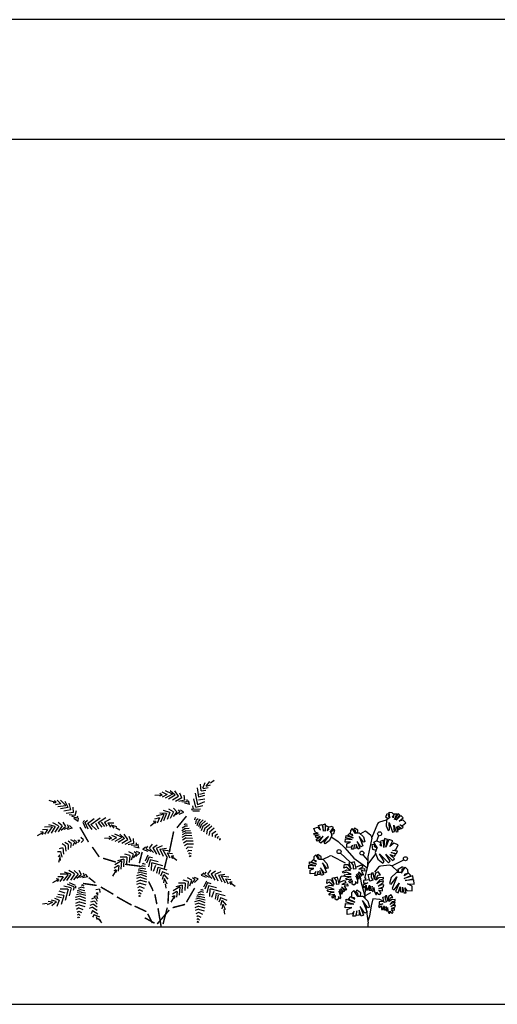
# Model space of a CAD drawing. Units: millimetres. Extents: x 0 to 4863, y 1784 to 3157.
# Drawn here: x 2588 to 2593, y 2225 to 2235 of the extents above; entities that cross this region are included whole.
import ezdxf

# ---------------------------------------------------------------- set-up
doc = ezdxf.new("R2010")
doc.units = ezdxf.units.MM
doc.header["$LTSCALE"] = 0.08
doc.layers.add('4', color=4, linetype='Continuous')
doc.layers.add('Tree', color=91, linetype='Continuous')

# ---------------------------------------------------------------- blocks, each defined once
blk = doc.blocks.new('TreeE-01r')
for p, q in [((0.094, 1.046), (0.038, 0.908)), ((0.183, 1.084), (0.114, 1.063)), ((-0.075, 0.95), (-0.026, 0.974)), ((-0.026, 0.974), (0.026, 0.931)), ((0.037, 0.902), (-0.002, 0.713)), ((0.087, 0.873), (0.109, 0.927)), ((-0.458, 0.688), (-0.392, 0.719)), ((-0.366, 0.718), (-0.233, 0.652)), ((-0.183, 0.656), (-0.282, 0.75)), ((-0.054, 0.73), (-0.006, 0.678)), ((-0.002, 0.713), (-0.008, 0.609)), ((0.241, 0.619), (0.361, 0.682)), ((-0.294, 0.454), (-0.274, 0.514)), ((-0.274, 0.514), (-0.242, 0.518)), ((-0.082, 0.506), (-0.07, 0.446)), ((-0.07, 0.446), (-0.038, 0.325)), ((0.03, 0.213), (0.014, 0.109)), ((0.046, 0.285), (0.03, 0.213)), ((0.119, 0.277), (0.046, 0.285)), ((0.163, 0.253), (0.119, 0.277)), ((0.014, 0.109), (-0.002, 0.057)), ((0, 0), (0, 0.039))]:
    blk.add_line(p, q)
for points in [[(0.201, 1.096), (0.181, 1.114), (0.192, 1.152), (0.21, 1.146), (0.202, 1.132), (0.22, 1.108), (0.212, 1.165), (0.239, 1.163), (0.263, 1.137), (0.247, 1.12)], [(0.219, 1.108), (0.214, 1.108), (0.187, 1.084), (0.182, 1.026), (0.204, 0.98), (0.218, 0.986), (0.212, 1.06), (0.246, 0.963), (0.266, 0.967), (0.26, 1.034), (0.284, 0.964), (0.304, 0.969), (0.286, 1.017), (0.313, 0.988), (0.33, 0.997), (0.301, 1.026), (0.34, 1), (0.355, 1.013), (0.321, 1.037), (0.347, 1.031), (0.381, 1.056), (0.356, 1.085), (0.315, 1.074), (0.357, 1.107), (0.332, 1.131), (0.284, 1.083), (0.322, 1.135), (0.306, 1.153), (0.268, 1.089), (0.291, 1.143), (0.261, 1.145), (0.254, 1.108), (0.247, 1.12)], [(-0.385, 0.963), (-0.381, 0.961), (-0.369, 0.925), (-0.395, 0.873), (-0.437, 0.844), (-0.446, 0.856), (-0.404, 0.917), (-0.482, 0.851), (-0.497, 0.865), (-0.458, 0.92), (-0.514, 0.871), (-0.529, 0.886), (-0.489, 0.918), (-0.527, 0.906), (-0.536, 0.923), (-0.498, 0.934), (-0.544, 0.93), (-0.551, 0.95), (-0.509, 0.953), (-0.534, 0.96), (-0.551, 1), (-0.514, 1.012), (-0.486, 0.982), (-0.505, 1.031), (-0.471, 1.04), (-0.454, 0.973), (-0.46, 1.038), (-0.437, 1.045), (-0.437, 0.971), (-0.429, 1.029), (-0.403, 1.016), (-0.415, 0.98), (-0.403, 0.987)], [(-0.376, 0.943), (-0.349, 0.948), (-0.34, 0.987), (-0.358, 0.991), (-0.358, 0.975), (-0.386, 0.962), (-0.351, 1.008), (-0.374, 1.02), (-0.408, 1.01), (-0.403, 0.987)], [(-0.108, 0.953), (-0.105, 0.981), (-0.139, 1.002), (-0.149, 0.986), (-0.133, 0.98), (-0.13, 0.95), (-0.162, 0.998), (-0.181, 0.979), (-0.182, 0.944), (-0.16, 0.941)], [(-0.37, 0.91), (-0.306, 0.866), (-0.238, 0.802), (-0.146, 0.698), (-0.05, 0.63), (-0.014, 0.602)], [(-0.131, 0.951), (-0.127, 0.954), (-0.09, 0.954), (-0.048, 0.913), (-0.034, 0.864), (-0.049, 0.859), (-0.093, 0.919), (-0.055, 0.824), (-0.073, 0.814), (-0.112, 0.868), (-0.084, 0.8), (-0.103, 0.79), (-0.121, 0.838), (-0.121, 0.799), (-0.141, 0.795), (-0.138, 0.835), (-0.149, 0.79), (-0.17, 0.79), (-0.16, 0.83), (-0.175, 0.809), (-0.218, 0.805), (-0.218, 0.844), (-0.18, 0.862), (-0.233, 0.859), (-0.231, 0.894), (-0.162, 0.889), (-0.226, 0.904), (-0.225, 0.928), (-0.154, 0.904), (-0.207, 0.93), (-0.187, 0.951), (-0.156, 0.928), (-0.16, 0.941)], [(0.081, 0.777), (0.048, 0.786), (0.04, 0.835), (0.063, 0.839), (0.062, 0.818), (0.095, 0.8), (0.056, 0.86), (0.086, 0.873), (0.128, 0.858), (0.119, 0.83)], [(0.095, 0.801), (0.089, 0.799), (0.071, 0.756), (0.098, 0.688), (0.149, 0.648), (0.161, 0.663), (0.114, 0.743), (0.205, 0.652), (0.225, 0.669), (0.181, 0.74), (0.247, 0.675), (0.267, 0.692), (0.22, 0.735), (0.266, 0.717), (0.28, 0.738), (0.232, 0.754), (0.289, 0.746), (0.299, 0.77), (0.248, 0.777), (0.28, 0.784), (0.305, 0.832), (0.26, 0.85), (0.221, 0.815), (0.25, 0.875), (0.209, 0.889), (0.181, 0.808), (0.195, 0.888), (0.167, 0.899), (0.16, 0.806), (0.156, 0.88), (0.121, 0.866), (0.134, 0.819), (0.119, 0.83)], [(-0.479, 0.686), (-0.476, 0.713), (-0.51, 0.734), (-0.52, 0.718), (-0.504, 0.712), (-0.501, 0.683), (-0.533, 0.73), (-0.552, 0.712), (-0.553, 0.676), (-0.53, 0.674)], [(-0.502, 0.683), (-0.498, 0.687), (-0.461, 0.687), (-0.419, 0.645), (-0.405, 0.596), (-0.42, 0.592), (-0.464, 0.651), (-0.425, 0.556), (-0.444, 0.546), (-0.483, 0.6), (-0.455, 0.532), (-0.474, 0.522), (-0.491, 0.571), (-0.492, 0.531), (-0.512, 0.527), (-0.509, 0.567), (-0.52, 0.522), (-0.541, 0.522), (-0.531, 0.563), (-0.546, 0.541), (-0.589, 0.538), (-0.589, 0.576), (-0.551, 0.594), (-0.604, 0.592), (-0.602, 0.626), (-0.533, 0.621), (-0.597, 0.636), (-0.596, 0.66), (-0.525, 0.637), (-0.578, 0.662), (-0.557, 0.683), (-0.527, 0.66), (-0.53, 0.674)], [(-0.093, 0.499), (-0.098, 0.482), (-0.126, 0.517), (-0.11, 0.476), (-0.109, 0.444), (-0.116, 0.439), (-0.129, 0.462), (-0.133, 0.434), (-0.147, 0.424), (-0.164, 0.434), (-0.158, 0.468), (-0.187, 0.445), (-0.197, 0.463), (-0.165, 0.483), (-0.216, 0.477), (-0.227, 0.491), (-0.198, 0.506), (-0.172, 0.508), (-0.233, 0.513), (-0.245, 0.53), (-0.206, 0.537), (-0.172, 0.535), (-0.22, 0.555), (-0.255, 0.545), (-0.261, 0.56), (-0.218, 0.579), (-0.181, 0.572), (-0.222, 0.608), (-0.246, 0.595), (-0.242, 0.634), (-0.207, 0.633), (-0.172, 0.585), (-0.192, 0.649), (-0.176, 0.657), (-0.152, 0.622), (-0.152, 0.588), (-0.121, 0.593), (-0.14, 0.661), (-0.172, 0.65)], [(-0.125, 0.605), (-0.067, 0.629), (-0.055, 0.605), (-0.096, 0.586), (-0.038, 0.593), (-0.033, 0.567), (-0.07, 0.572), (-0.049, 0.53), (-0.059, 0.526), (-0.099, 0.556)], [(0.31, 0.551), (0.306, 0.586), (0.348, 0.612), (0.36, 0.592), (0.341, 0.585), (0.337, 0.547), (0.377, 0.607), (0.4, 0.584), (0.402, 0.539), (0.373, 0.536)], [(-0.265, 0.345), (-0.27, 0.328), (-0.299, 0.363), (-0.283, 0.321), (-0.282, 0.29), (-0.289, 0.285), (-0.302, 0.308), (-0.306, 0.28), (-0.32, 0.27), (-0.337, 0.28), (-0.331, 0.314), (-0.36, 0.291), (-0.37, 0.309), (-0.338, 0.329), (-0.389, 0.323), (-0.4, 0.337), (-0.371, 0.352), (-0.345, 0.354), (-0.406, 0.359), (-0.418, 0.376), (-0.379, 0.383), (-0.345, 0.381), (-0.392, 0.401), (-0.428, 0.391), (-0.434, 0.406), (-0.391, 0.425), (-0.353, 0.418), (-0.395, 0.454), (-0.419, 0.441), (-0.415, 0.48), (-0.38, 0.479), (-0.345, 0.431), (-0.365, 0.495), (-0.348, 0.503), (-0.325, 0.467), (-0.325, 0.433), (-0.294, 0.438), (-0.313, 0.506), (-0.345, 0.496)], [(-0.081, 0.51), (-0.094, 0.502), (-0.12, 0.535)], [(-0.096, 0.557), (-0.069, 0.518), (-0.081, 0.511), (-0.105, 0.545)], [(0.036, 0.369), (0.049, 0.356), (0.058, 0.401), (0.063, 0.357), (0.077, 0.328), (0.086, 0.328), (0.086, 0.354), (0.103, 0.331), (0.12, 0.329), (0.131, 0.346), (0.109, 0.373), (0.145, 0.367), (0.145, 0.387), (0.108, 0.39), (0.155, 0.408), (0.158, 0.426), (0.126, 0.425), (0.102, 0.415), (0.153, 0.449), (0.155, 0.469), (0.117, 0.457), (0.089, 0.438), (0.121, 0.479), (0.157, 0.487), (0.155, 0.503), (0.108, 0.499), (0.078, 0.475), (0.098, 0.526), (0.125, 0.527), (0.103, 0.559), (0.072, 0.541), (0.065, 0.482), (0.051, 0.548), (0.033, 0.547), (0.029, 0.505), (0.046, 0.475), (0.017, 0.465), (0.001, 0.533), (0.033, 0.54)], [(0.337, 0.548), (0.333, 0.552), (0.286, 0.552), (0.234, 0.501), (0.217, 0.44), (0.235, 0.434), (0.29, 0.508), (0.242, 0.389), (0.265, 0.377), (0.315, 0.445), (0.279, 0.359), (0.303, 0.347), (0.325, 0.407), (0.326, 0.358), (0.35, 0.353), (0.347, 0.403), (0.361, 0.347), (0.387, 0.347), (0.374, 0.397), (0.393, 0.37), (0.446, 0.366), (0.446, 0.415), (0.399, 0.437), (0.466, 0.434), (0.463, 0.477), (0.377, 0.471), (0.456, 0.489), (0.455, 0.519), (0.367, 0.49), (0.433, 0.522), (0.407, 0.548), (0.369, 0.519), (0.373, 0.536)], [(-0.298, 0.451), (-0.24, 0.475), (-0.228, 0.451), (-0.269, 0.432), (-0.211, 0.438), (-0.206, 0.413), (-0.243, 0.418), (-0.221, 0.376), (-0.231, 0.372), (-0.272, 0.402)], [(-0.269, 0.403), (-0.242, 0.364), (-0.254, 0.357), (-0.278, 0.391)], [(0.014, 0.477), (-0.048, 0.471), (-0.048, 0.444), (-0.002, 0.447), (-0.056, 0.425), (-0.048, 0.4), (-0.019, 0.422), (-0.017, 0.374), (-0.006, 0.376), (0.015, 0.422)], [(-0.031, 0.413), (-0.035, 0.292)], [(-0.03, 0.445), (-0.03, 0.436)], [(-0.028, 0.497), (-0.029, 0.473)], [(0.012, 0.422), (0.006, 0.374), (0.021, 0.374), (0.026, 0.415)], [(0.022, 0.372), (0.036, 0.372), (0.044, 0.413)], [(-0.254, 0.355), (-0.267, 0.348), (-0.293, 0.381)], [(-0.105, 0.309), (-0.1, 0.313), (-0.054, 0.313), (-0.002, 0.262), (0.015, 0.201), (-0.003, 0.195), (-0.058, 0.269), (-0.01, 0.15), (-0.033, 0.138), (-0.082, 0.206), (-0.047, 0.12), (-0.07, 0.108), (-0.092, 0.168), (-0.093, 0.119), (-0.117, 0.114), (-0.114, 0.164), (-0.129, 0.108), (-0.155, 0.108), (-0.142, 0.158), (-0.161, 0.131), (-0.214, 0.127), (-0.214, 0.175), (-0.167, 0.198), (-0.233, 0.195), (-0.23, 0.238), (-0.145, 0.232), (-0.224, 0.25), (-0.223, 0.28), (-0.135, 0.251), (-0.201, 0.283), (-0.175, 0.309), (-0.137, 0.28), (-0.141, 0.297)], [(-0.077, 0.312), (-0.073, 0.347), (-0.115, 0.373), (-0.128, 0.353), (-0.108, 0.346), (-0.104, 0.308), (-0.145, 0.368), (-0.168, 0.345), (-0.17, 0.3), (-0.141, 0.297)], [(-0.044, 0.307), (0.028, 0.348)], [(0.179, 0.172), (0.189, 0.161), (0.196, 0.197), (0.2, 0.162), (0.211, 0.139), (0.219, 0.139), (0.219, 0.159), (0.232, 0.141), (0.246, 0.14), (0.254, 0.153), (0.237, 0.175), (0.266, 0.17), (0.266, 0.186), (0.236, 0.188), (0.274, 0.203), (0.276, 0.217), (0.25, 0.217), (0.231, 0.208), (0.272, 0.236), (0.274, 0.251), (0.244, 0.242), (0.221, 0.227), (0.246, 0.259), (0.275, 0.266), (0.274, 0.279), (0.236, 0.276), (0.212, 0.257), (0.228, 0.297), (0.249, 0.298), (0.232, 0.324), (0.208, 0.309), (0.201, 0.262), (0.191, 0.315), (0.176, 0.314), (0.173, 0.28), (0.186, 0.256), (0.163, 0.248), (0.15, 0.303), (0.176, 0.308)], [(-0.026, 0.225), (0, 0.039)], [(0.161, 0.258), (0.111, 0.253), (0.112, 0.231), (0.148, 0.234), (0.105, 0.216), (0.111, 0.197), (0.135, 0.214), (0.136, 0.176), (0.145, 0.177), (0.161, 0.214)], [(0.159, 0.214), (0.155, 0.176), (0.166, 0.175), (0.17, 0.208)], [(0.167, 0.174), (0.179, 0.174), (0.185, 0.207)]]:
    blk.add_lwpolyline(points)
for points in [[(0.076, 0.743), (0.005, 0.651, 0.10335), (-0.001, 0.64), (-0.037, 0.495)], [(0.305, 0.559), (0.239, 0.619, 0.21576), (0.216, 0.626), (0.125, 0.617, 0.19321), (0.105, 0.606), (0.063, 0.555)]]:
    blk.add_lwpolyline(points, format="xyb")
for centre in [(0.116, 0.945), (-0.296, 0.764), (-0.064, 0.749), (0.379, 0.692)]:
    blk.add_circle(centre, 0.0202)
for centre, start, end in [((0.122, 1.034), 106.3773, 157.7477), ((0.007, 0.908), 348.374, 50.6917), ((-0.38, 0.692), 63.4195, 114.7898)]:
    blk.add_arc(centre, 0.03, start, end)
blk = doc.blocks.new('TreeE-01q')
for p, q in [((0.384, 1.318), (0.368, 1.412)), ((0.405, 1.38), (0.4, 1.45)), ((0.424, 1.408), (0.448, 1.465)), ((0.427, 1.407), (0.477, 1.415)), ((0.456, 1.43), (0.495, 1.477)), ((0.457, 1.43), (0.501, 1.443)), ((0.501, 1.464), (0.54, 1.491)), ((0.005, 1.338), (-0.063, 1.333)), ((0.01, 1.338), (-0.016, 1.326)), ((0.008, 1.342), (-0.014, 1.355)), ((0.059, 1.345), (0.011, 1.367)), ((0.06, 1.344), (0.011, 1.316)), ((0.115, 1.347), (0.042, 1.307)), ((0.115, 1.349), (0.044, 1.38)), ((0.142, 1.338), (0.076, 1.296)), ((0.142, 1.338), (0.092, 1.382)), ((0.176, 1.325), (0.114, 1.286)), ((0.176, 1.326), (0.138, 1.382)), ((0.21, 1.31), (0.145, 1.275)), ((0.21, 1.31), (0.189, 1.359)), ((0.239, 1.288), (0.234, 1.339)), ((0.373, 1.241), (0.348, 1.357)), ((0.384, 1.32), (0.445, 1.336)), ((0.394, 1.349), (0.445, 1.362)), ((0.405, 1.381), (0.454, 1.387)), ((-1.072, 1.263), (-1.138, 1.283)), ((-1.068, 1.261), (-1.096, 1.259)), ((-1.068, 1.265), (-1.084, 1.285)), ((-1.019, 1.248), (-1.075, 1.24)), ((-1.019, 1.25), (-1.056, 1.287)), ((-0.967, 1.231), (-1.049, 1.22)), ((-0.967, 1.233), (-1.021, 1.288)), ((-0.945, 1.213), (-1.021, 1.198)), ((-0.945, 1.213), (-0.975, 1.272)), ((-0.918, 1.19), (-0.933, 1.255)), ((-0.892, 1.162), (-0.894, 1.216)), ((0.16, 1.169), (0.125, 1.207)), ((0.236, 1.288), (0.178, 1.273)), ((0.262, 1.267), (0.209, 1.27)), ((0.29, 1.242), (0.237, 1.255)), ((0.264, 1.268), (0.264, 1.295)), ((0.289, 1.244), (0.278, 1.28)), ((0.329, 1.194), (0.321, 1.23)), ((0.351, 1.217), (0.333, 1.299)), ((0.353, 1.217), (0.424, 1.234)), ((0.374, 1.243), (0.445, 1.275)), ((0.38, 1.291), (0.445, 1.299)), ((-0.918, 1.188), (-0.99, 1.174)), ((-0.892, 1.162), (-0.965, 1.153)), ((-0.876, 1.132), (-0.935, 1.139)), ((-0.859, 1.104), (-0.907, 1.125)), ((-0.842, 1.071), (-0.887, 1.102)), ((-0.873, 1.131), (-0.859, 1.181)), ((-0.857, 1.104), (-0.847, 1.129)), ((-0.842, 1.073), (-0.839, 1.109)), ((-0.716, 1.04), (-0.619, 1.108)), ((-0.641, 1.06), (-0.561, 1.112)), ((-0.018, 1.107), (-0.069, 1.095)), ((0.024, 1.143), (-0.051, 1.125)), ((-0.016, 1.106), (-0.039, 1.054)), ((0.053, 1.151), (-0.014, 1.156)), ((0.026, 1.142), (-0.008, 1.065)), ((0.087, 1.162), (0.023, 1.183)), ((0.053, 1.151), (0.025, 1.078)), ((0.088, 1.161), (0.062, 1.092)), ((0.124, 1.169), (0.077, 1.196)), ((0.124, 1.169), (0.093, 1.102)), ((0.158, 1.167), (0.121, 1.121)), ((0.191, 1.166), (0.147, 1.137)), ((0.192, 1.168), (0.176, 1.19)), ((0.228, 1.163), (0.178, 1.141)), ((0.227, 1.164), (0.197, 1.186)), ((0.319, 1.181), (0.31, 1.199)), ((0.321, 1.177), (0.388, 1.178)), ((0.329, 1.195), (0.401, 1.199)), ((0.343, 1.106), (0.34, 1.088)), ((0.342, 1.103), (0.357, 1.112)), ((0.359, 1.088), (0.375, 1.102)), ((-1.107, 1.017), (-1.185, 1.013)), ((-1.106, 1.016), (-1.153, 0.947)), ((-1.078, 1.02), (-1.142, 1.037)), ((-1.078, 1.02), (-1.118, 0.953)), ((-1.043, 1.025), (-1.101, 1.057)), ((-1.041, 1.023), (-1.079, 0.961)), ((-1.005, 1.025), (-1.047, 0.965)), ((-1.005, 1.025), (-1.046, 1.06)), ((-0.972, 1.017), (-1.016, 0.978)), ((-0.969, 1.019), (-0.997, 1.063)), ((-0.939, 1.01), (-0.987, 0.989)), ((-0.903, 1.001), (-0.956, 0.988)), ((-0.937, 1.012), (-0.95, 1.037)), ((-0.904, 1.002), (-0.93, 1.029)), ((-0.796, 1.062), (-0.768, 1.001)), ((-0.793, 1.066), (-0.78, 1.081)), ((-0.777, 1.061), (-0.747, 1.083)), ((-0.776, 1.062), (-0.744, 0.997)), ((-0.747, 1.05), (-0.679, 1.099)), ((-0.746, 1.048), (-0.703, 0.99)), ((-0.715, 1.039), (-0.657, 0.987)), ((-0.667, 1.053), (-0.635, 0.997)), ((-0.64, 1.06), (-0.601, 1.011)), ((-0.608, 1.062), (-0.577, 1.021)), ((-0.576, 1.065), (-0.514, 1.097)), ((-0.575, 1.065), (-0.551, 1.023)), ((-0.543, 1.055), (-0.516, 1.012)), ((-0.542, 1.058), (-0.481, 1.058)), ((-0.51, 1.037), (-0.452, 1.02)), ((-0.509, 1.036), (-0.48, 1.001)), ((-0.461, 1.009), (-0.421, 0.984)), ((-0.057, 1.068), (-0.108, 1.023)), ((-0.056, 1.073), (-0.082, 1.07)), ((-0.053, 1.071), (-0.066, 1.046)), ((0.246, 1.024), (0.215, 1.001)), ((0.248, 1.049), (0.234, 1.037)), ((0.246, 1.047), (0.263, 1.044)), ((0.248, 1.025), (0.269, 1.025)), ((0.249, 0.998), (0.283, 1.001)), ((0.357, 1.086), (0.35, 1.048)), ((0.376, 1.068), (0.364, 1.027)), ((0.378, 1.069), (0.401, 1.094)), ((0.394, 1.054), (0.378, 1.015)), ((0.406, 1.037), (0.392, 0.998)), ((0.394, 1.052), (0.427, 1.087)), ((0.408, 1.038), (0.449, 1.076)), ((0.424, 1.023), (0.408, 0.974)), ((0.424, 1.022), (0.47, 1.058)), ((0.443, 1.002), (0.431, 0.961)), ((0.443, 1.003), (0.493, 1.043)), ((0.468, 0.984), (0.516, 1.027)), ((0.492, 0.966), (0.538, 1.006)), ((-1.2, 0.959), (-1.259, 0.923)), ((-1.199, 0.963), (-1.225, 0.964)), ((-1.196, 0.96), (-1.213, 0.938)), ((-1.155, 0.989), (-1.207, 0.986)), ((-1.154, 0.988), (-1.185, 0.941)), ((-0.789, 0.885), (-0.817, 0.908)), ((-0.509, 0.901), (-0.577, 0.896)), ((-0.504, 0.9), (-0.53, 0.888)), ((-0.506, 0.904), (-0.528, 0.917)), ((-0.454, 0.905), (-0.503, 0.878)), ((-0.455, 0.907), (-0.502, 0.929)), ((-0.398, 0.908), (-0.472, 0.868)), ((-0.399, 0.91), (-0.47, 0.942)), ((-0.372, 0.899), (-0.421, 0.943)), ((-0.338, 0.887), (-0.375, 0.942)), ((-0.304, 0.87), (-0.325, 0.919)), ((0.253, 0.933), (0.209, 0.907)), ((0.248, 0.999), (0.211, 0.976)), ((0.25, 0.955), (0.213, 0.935)), ((0.251, 0.976), (0.214, 0.958)), ((0.253, 0.905), (0.217, 0.881)), ((0.251, 0.974), (0.298, 0.979)), ((0.251, 0.954), (0.307, 0.956)), ((0.252, 0.932), (0.311, 0.928)), ((0.255, 0.905), (0.318, 0.902)), ((0.468, 0.984), (0.46, 0.943)), ((0.493, 0.967), (0.484, 0.929)), ((0.519, 0.947), (0.517, 0.918)), ((0.518, 0.948), (0.555, 0.972)), ((0.547, 0.928), (0.573, 0.944)), ((0.548, 0.927), (0.547, 0.909)), ((0.569, 0.911), (0.589, 0.918)), ((0.569, 0.911), (0.572, 0.896)), ((-1.002, 0.803), (-1.037, 0.792)), ((-0.974, 0.824), (-1.005, 0.843)), ((-1, 0.802), (-0.992, 0.738)), ((-0.946, 0.836), (-0.978, 0.856)), ((-0.914, 0.848), (-0.946, 0.87)), ((-0.881, 0.863), (-0.917, 0.883)), ((-0.859, 0.866), (-0.884, 0.879)), ((-0.827, 0.878), (-0.847, 0.877)), ((-0.789, 0.882), (-0.812, 0.857)), ((-0.372, 0.899), (-0.438, 0.858)), ((-0.338, 0.885), (-0.4, 0.846)), ((-0.304, 0.87), (-0.369, 0.836)), ((-0.279, 0.847), (-0.336, 0.833)), ((-0.253, 0.826), (-0.305, 0.83)), ((-0.276, 0.847), (-0.28, 0.899)), ((-0.225, 0.801), (-0.278, 0.814)), ((-0.251, 0.827), (-0.251, 0.855)), ((-0.226, 0.803), (-0.236, 0.839)), ((-0.186, 0.789), (-0.158, 0.813)), ((-0.152, 0.795), (-0.137, 0.819)), ((-0.12, 0.799), (-0.088, 0.84)), ((-0.084, 0.802), (-0.04, 0.833)), ((-0.084, 0.802), (-0.048, 0.738)), ((-0.046, 0.798), (0.015, 0.825)), ((-0.012, 0.79), (0.054, 0.8)), ((0.261, 0.874), (0.228, 0.849)), ((0.267, 0.845), (0.236, 0.823)), ((0.274, 0.813), (0.253, 0.792)), ((0.261, 0.874), (0.324, 0.875)), ((0.266, 0.845), (0.328, 0.844)), ((0.273, 0.814), (0.318, 0.808)), ((0.591, 0.894), (0.594, 0.879)), ((0.592, 0.895), (0.605, 0.893)), ((-1.024, 0.763), (-1.054, 0.762)), ((-1.028, 0.733), (-1.046, 0.712)), ((-1.031, 0.702), (-1.043, 0.653)), ((-1.031, 0.714), (-1.026, 0.673)), ((-1.024, 0.767), (-1.008, 0.708)), ((-0.35, 0.708), (-0.417, 0.709)), ((-0.317, 0.726), (-0.369, 0.737)), ((-0.348, 0.707), (-0.352, 0.634)), ((-0.282, 0.737), (-0.327, 0.763)), ((-0.317, 0.726), (-0.326, 0.653)), ((-0.284, 0.734), (-0.305, 0.679)), ((-0.252, 0.744), (-0.284, 0.702)), ((-0.251, 0.746), (-0.274, 0.762)), ((-0.215, 0.752), (-0.256, 0.716)), ((-0.217, 0.753), (-0.252, 0.764)), ((-0.188, 0.788), (-0.136, 0.77)), ((-0.134, 0.727), (-0.163, 0.667)), ((-0.151, 0.794), (-0.105, 0.768)), ((-0.121, 0.713), (-0.15, 0.646)), ((-0.122, 0.713), (-0.087, 0.704)), ((-0.118, 0.797), (-0.077, 0.754)), ((-0.048, 0.797), (-0.016, 0.731)), ((-0.012, 0.79), (0.022, 0.719)), ((0.016, 0.783), (0.056, 0.71)), ((0.017, 0.784), (0.094, 0.773)), ((0.061, 0.751), (0.088, 0.701)), ((0.062, 0.752), (0.114, 0.744)), ((0.1, 0.719), (0.115, 0.695)), ((0.104, 0.721), (0.129, 0.72)), ((0.104, 0.717), (0.16, 0.676)), ((0.282, 0.779), (0.269, 0.766)), ((0.287, 0.753), (0.279, 0.739)), ((0.282, 0.78), (0.312, 0.775)), ((0.293, 0.726), (0.285, 0.712)), ((0.287, 0.753), (0.306, 0.744)), ((0.294, 0.726), (0.302, 0.716)), ((-0.433, 0.623), (-0.478, 0.596)), ((-0.404, 0.671), (-0.47, 0.631)), ((-0.379, 0.687), (-0.444, 0.671)), ((-0.431, 0.623), (-0.437, 0.567)), ((-0.402, 0.67), (-0.411, 0.587)), ((-0.379, 0.687), (-0.383, 0.609)), ((-0.186, 0.621), (-0.222, 0.607)), ((-0.178, 0.644), (-0.193, 0.637)), ((-0.184, 0.621), (-0.163, 0.615)), ((-0.18, 0.643), (-0.164, 0.636)), ((-0.113, 0.681), (-0.129, 0.61)), ((-0.111, 0.683), (-0.03, 0.663)), ((-0.099, 0.651), (-0.102, 0.573)), ((-0.099, 0.653), (0.015, 0.623)), ((-0.058, 0.623), (-0.08, 0.563)), ((-0.034, 0.607), (-0.046, 0.546)), ((-0.035, 0.608), (0.056, 0.581)), ((-0.997, 0.509), (-1.049, 0.509)), ((-0.995, 0.508), (-1.029, 0.462)), ((-0.947, 0.534), (-1.025, 0.534)), ((-0.946, 0.533), (-0.997, 0.467)), ((-0.918, 0.536), (-0.981, 0.556)), ((-0.918, 0.536), (-0.961, 0.471)), ((-0.882, 0.539), (-0.939, 0.574)), ((-0.881, 0.537), (-0.922, 0.476)), ((-0.844, 0.537), (-0.89, 0.479)), ((-0.844, 0.537), (-0.884, 0.574)), ((-0.812, 0.527), (-0.858, 0.491)), ((-0.809, 0.529), (-0.834, 0.574)), ((-0.779, 0.519), (-0.829, 0.5)), ((-0.744, 0.508), (-0.798, 0.498)), ((-0.778, 0.52), (-0.789, 0.546)), ((-0.746, 0.509), (-0.77, 0.537)), ((-0.458, 0.575), (-0.494, 0.516)), ((-0.459, 0.58), (-0.482, 0.569)), ((-0.455, 0.579), (-0.46, 0.551)), ((-0.203, 0.531), (-0.252, 0.518)), ((-0.21, 0.504), (-0.251, 0.491)), ((-0.201, 0.554), (-0.242, 0.544)), ((-0.193, 0.573), (-0.234, 0.566)), ((-0.191, 0.596), (-0.232, 0.584)), ((-0.209, 0.504), (-0.149, 0.484)), ((-0.204, 0.531), (-0.149, 0.512)), ((-0.199, 0.553), (-0.145, 0.539)), ((-0.195, 0.572), (-0.148, 0.563)), ((-0.19, 0.595), (-0.156, 0.589)), ((-0.012, 0.585), (-0.023, 0.534)), ((0.012, 0.561), (-0.006, 0.515)), ((0.025, 0.53), (0.009, 0.482)), ((0.011, 0.562), (0.075, 0.536)), ((0.027, 0.532), (0.067, 0.485)), ((0.376, 0.489), (0.34, 0.501)), ((0.405, 0.524), (0.457, 0.506)), ((0.407, 0.525), (0.435, 0.55)), ((0.441, 0.532), (0.456, 0.555)), ((0.442, 0.53), (0.488, 0.505)), ((0.473, 0.535), (0.504, 0.576)), ((0.475, 0.534), (0.516, 0.49)), ((0.509, 0.539), (0.553, 0.569)), ((0.509, 0.539), (0.545, 0.475)), ((0.545, 0.533), (0.577, 0.467)), ((0.547, 0.534), (0.608, 0.561)), ((0.581, 0.526), (0.647, 0.536)), ((0.581, 0.526), (0.615, 0.456)), ((0.609, 0.519), (0.649, 0.446)), ((0.61, 0.52), (0.687, 0.509)), ((-1.043, 0.481), (-1.104, 0.448)), ((-1.042, 0.485), (-1.067, 0.488)), ((-1.039, 0.482), (-1.057, 0.461)), ((-0.917, 0.397), (-0.988, 0.413)), ((-0.886, 0.406), (-0.952, 0.434)), ((-0.871, 0.419), (-0.932, 0.447)), ((-0.885, 0.407), (-0.894, 0.371)), ((-0.87, 0.414), (-0.87, 0.394)), ((-0.806, 0.403), (-0.842, 0.389)), ((-0.797, 0.426), (-0.813, 0.419)), ((-0.804, 0.403), (-0.783, 0.397)), ((-0.8, 0.425), (-0.784, 0.418)), ((-0.671, 0.448), (-0.734, 0.498)), ((-0.211, 0.473), (-0.25, 0.457)), ((-0.213, 0.443), (-0.249, 0.43)), ((-0.215, 0.41), (-0.24, 0.396)), ((-0.215, 0.411), (-0.174, 0.393)), ((-0.214, 0.443), (-0.155, 0.426)), ((-0.211, 0.473), (-0.15, 0.456)), ((0.032, 0.492), (0.024, 0.448)), ((0.032, 0.494), (0.057, 0.438)), ((0.042, 0.438), (0.049, 0.392)), ((0.189, 0.407), (0.123, 0.367)), ((0.214, 0.423), (0.149, 0.407)), ((0.243, 0.444), (0.176, 0.445)), ((0.191, 0.406), (0.182, 0.323)), ((0.214, 0.423), (0.21, 0.345)), ((0.276, 0.462), (0.223, 0.473)), ((0.245, 0.443), (0.241, 0.37)), ((0.311, 0.473), (0.266, 0.499)), ((0.276, 0.462), (0.267, 0.389)), ((0.309, 0.47), (0.288, 0.415)), ((0.341, 0.48), (0.308, 0.439)), ((0.342, 0.482), (0.319, 0.498)), ((0.377, 0.488), (0.337, 0.452)), ((0.459, 0.464), (0.43, 0.403)), ((0.472, 0.449), (0.443, 0.383)), ((0.48, 0.417), (0.464, 0.346)), ((0.471, 0.449), (0.506, 0.44)), ((0.482, 0.419), (0.563, 0.399)), ((0.654, 0.487), (0.681, 0.437)), ((0.655, 0.488), (0.707, 0.48)), ((0.693, 0.455), (0.708, 0.432)), ((0.696, 0.458), (0.722, 0.457)), ((0.697, 0.453), (0.752, 0.412)), ((-1.012, 0.295), (-1.063, 0.306)), ((-0.99, 0.318), (-1.051, 0.329)), ((-0.974, 0.341), (-1.035, 0.362)), ((-0.947, 0.383), (-1.025, 0.384)), ((-0.989, 0.319), (-1.015, 0.227)), ((-0.945, 0.383), (-0.974, 0.268)), ((-0.915, 0.396), (-0.935, 0.314)), ((-0.823, 0.313), (-0.872, 0.299)), ((-0.82, 0.336), (-0.861, 0.326)), ((-0.813, 0.355), (-0.854, 0.348)), ((-0.811, 0.378), (-0.852, 0.366)), ((-0.824, 0.313), (-0.769, 0.293)), ((-0.819, 0.334), (-0.765, 0.321)), ((-0.814, 0.354), (-0.767, 0.345)), ((-0.81, 0.377), (-0.776, 0.371)), ((-0.659, 0.316), (-0.685, 0.305)), ((-0.628, 0.383), (-0.663, 0.376)), ((-0.649, 0.35), (-0.661, 0.333)), ((-0.628, 0.382), (-0.623, 0.349)), ((-0.216, 0.375), (-0.232, 0.366)), ((-0.22, 0.321), (-0.231, 0.31)), ((-0.219, 0.349), (-0.23, 0.338)), ((-0.219, 0.349), (-0.202, 0.336)), ((-0.219, 0.321), (-0.214, 0.309)), ((-0.216, 0.377), (-0.189, 0.363)), ((0.135, 0.311), (0.099, 0.252)), ((0.134, 0.316), (0.11, 0.305)), ((0.16, 0.359), (0.115, 0.333)), ((0.138, 0.315), (0.133, 0.287)), ((0.162, 0.359), (0.156, 0.303)), ((0.399, 0.309), (0.358, 0.302)), ((0.402, 0.332), (0.361, 0.32)), ((0.407, 0.358), (0.371, 0.343)), ((0.398, 0.308), (0.445, 0.3)), ((0.415, 0.38), (0.399, 0.373)), ((0.403, 0.331), (0.437, 0.325)), ((0.409, 0.358), (0.43, 0.352)), ((0.413, 0.379), (0.428, 0.372)), ((0.494, 0.387), (0.491, 0.31)), ((0.494, 0.389), (0.608, 0.359)), ((0.535, 0.36), (0.513, 0.299)), ((0.559, 0.344), (0.547, 0.282)), ((0.557, 0.344), (0.649, 0.317)), ((0.58, 0.321), (0.57, 0.271)), ((-1.158, 0.239), (-1.204, 0.231)), ((-1.103, 0.249), (-1.157, 0.224)), ((-1.104, 0.25), (-1.149, 0.257)), ((-1.066, 0.257), (-1.114, 0.272)), ((-1.064, 0.255), (-1.111, 0.215)), ((-1.035, 0.271), (-1.081, 0.288)), ((-1.035, 0.272), (-1.06, 0.207)), ((-0.83, 0.286), (-0.871, 0.273)), ((-0.831, 0.255), (-0.87, 0.239)), ((-0.832, 0.225), (-0.869, 0.211)), ((-0.834, 0.225), (-0.775, 0.208)), ((-0.831, 0.255), (-0.77, 0.238)), ((-0.829, 0.286), (-0.769, 0.266)), ((-0.698, 0.201), (-0.732, 0.188)), ((-0.69, 0.23), (-0.726, 0.217)), ((-0.68, 0.262), (-0.717, 0.251)), ((-0.671, 0.297), (-0.709, 0.282)), ((0.39, 0.267), (0.34, 0.254)), ((0.383, 0.241), (0.342, 0.227)), ((0.381, 0.209), (0.343, 0.193)), ((0.392, 0.29), (0.351, 0.28)), ((0.381, 0.209), (0.443, 0.192)), ((0.384, 0.241), (0.444, 0.22)), ((0.389, 0.267), (0.444, 0.248)), ((0.393, 0.289), (0.448, 0.276)), ((0.605, 0.298), (0.587, 0.252)), ((0.618, 0.267), (0.602, 0.218)), ((0.603, 0.298), (0.668, 0.272)), ((0.625, 0.229), (0.617, 0.184)), ((0.62, 0.268), (0.66, 0.221)), ((0.625, 0.23), (0.65, 0.175)), ((-0.835, 0.192), (-0.86, 0.178)), ((-0.836, 0.157), (-0.852, 0.147)), ((-0.84, 0.103), (-0.851, 0.092)), ((-0.838, 0.13), (-0.849, 0.12)), ((-0.838, 0.13), (-0.822, 0.117)), ((-0.838, 0.103), (-0.834, 0.091)), ((-0.836, 0.158), (-0.808, 0.145)), ((-0.835, 0.193), (-0.794, 0.175)), ((-0.699, 0.166), (-0.712, 0.131)), ((-0.681, 0.124), (-0.699, 0.099)), ((-0.697, 0.167), (-0.642, 0.133)), ((-0.684, 0.126), (-0.628, 0.102)), ((-0.661, 0.102), (-0.655, 0.075)), ((0.38, 0.179), (0.344, 0.166)), ((0.378, 0.146), (0.352, 0.132)), ((0.377, 0.111), (0.361, 0.102)), ((0.377, 0.113), (0.404, 0.099)), ((0.378, 0.148), (0.419, 0.13)), ((0.379, 0.179), (0.438, 0.162)), ((0.635, 0.175), (0.642, 0.128)), ((-0.647, 0.088), (-0.612, 0.066)), ((-0.638, 0.08), (-0.607, 0.041)), ((0.373, 0.057), (0.362, 0.046)), ((0.374, 0.085), (0.363, 0.074)), ((0.374, 0.085), (0.391, 0.072)), ((0.374, 0.057), (0.379, 0.045))]:
    blk.add_line(p, q)
at = {"const_width": 0.015}
for points in [[(0.16, 1.006), (0.257, 1.125)], [(-0.738, 0.861), (-0.825, 1.012)], [(0.082, 0.757), (0.127, 0.969)], [(-0.63, 0.711), (-0.699, 0.811)], [(-0.46, 0.658), (-0.59, 0.697)], [(-0.222, 0.646), (-0.193, 0.761)], [(0.032, 0.591), (0.062, 0.714)], [(-0.214, 0.616), (-0.367, 0.636)], [(-0.656, 0.421), (-0.793, 0.441)], [(-0.486, 0.331), (-0.613, 0.405)], [(-0.081, 0.365), (-0.127, 0.461)], [(0.257, 0.251), (0.34, 0.394)], [(-0.3, 0.221), (-0.45, 0.305)], [(-0.044, 0.231), (-0.064, 0.331)], [(0.069, 0.235), (0.076, 0.365)], [(-0.15, 0.155), (-0.27, 0.211)], [(0.019, 0.028), (0.062, 0.195)], [(0.116, 0.195), (0.243, 0.228)], [(-0.089, 0.038), (-0.136, 0.133)], [(-0.041, 0.029), (0.082, 0.171)], [(0, 0), (-0.032, 0.19)], [(-0.067, 0.038), (-0.167, 0.092)]]:
    blk.add_lwpolyline(points, dxfattribs=at)
for points in [[(-0.974, 0.823), (-0.968, 0.768)], [(-0.944, 0.835), (-0.944, 0.787)], [(-0.915, 0.846), (-0.921, 0.805)], [(-0.881, 0.859), (-0.897, 0.823)], [(-0.858, 0.865), (-0.874, 0.839)], [(-0.825, 0.876), (-0.846, 0.858)], [(-0.658, 0.317), (-0.647, 0.288)], [(-0.646, 0.349), (-0.645, 0.322)], [(-0.697, 0.201), (-0.65, 0.171)], [(-0.688, 0.231), (-0.65, 0.202)], [(-0.678, 0.261), (-0.65, 0.23)], [(-0.668, 0.295), (-0.649, 0.26)]]:
    blk.add_lwpolyline(points)

msp = doc.modelspace()

# ---------------------------------------------------------------- linework, layer by layer
for p, q in [((2561.176, 2233.428), (2756.58, 2233.428)), ((2561.176, 2225.428), (2756.58, 2225.428))]:
    msp.add_line(p, q)
at = {"layer": '4'}
msp.add_lwpolyline([(2557.327, 2225.642, 0.41421), (2558.327, 2224.642), (3053.327, 2224.642, 0.41421), (3054.327, 2225.642), (3054.327, 2233.642, 0.41421), (3053.327, 2234.642), (2558.327, 2234.642, 0.41421), (2557.327, 2233.642)], format="xyb", close=True, dxfattribs=at)

# ---------------------------------------------------------------- block references
at = {"layer": 'Tree'}
for name, p in [('TreeE-01q', (2589.717, 2225.428)), ('TreeE-01r', (2591.82, 2225.428))]:
    msp.add_blockref(name, p, dxfattribs=at)

doc.saveas('drawing.dxf')
